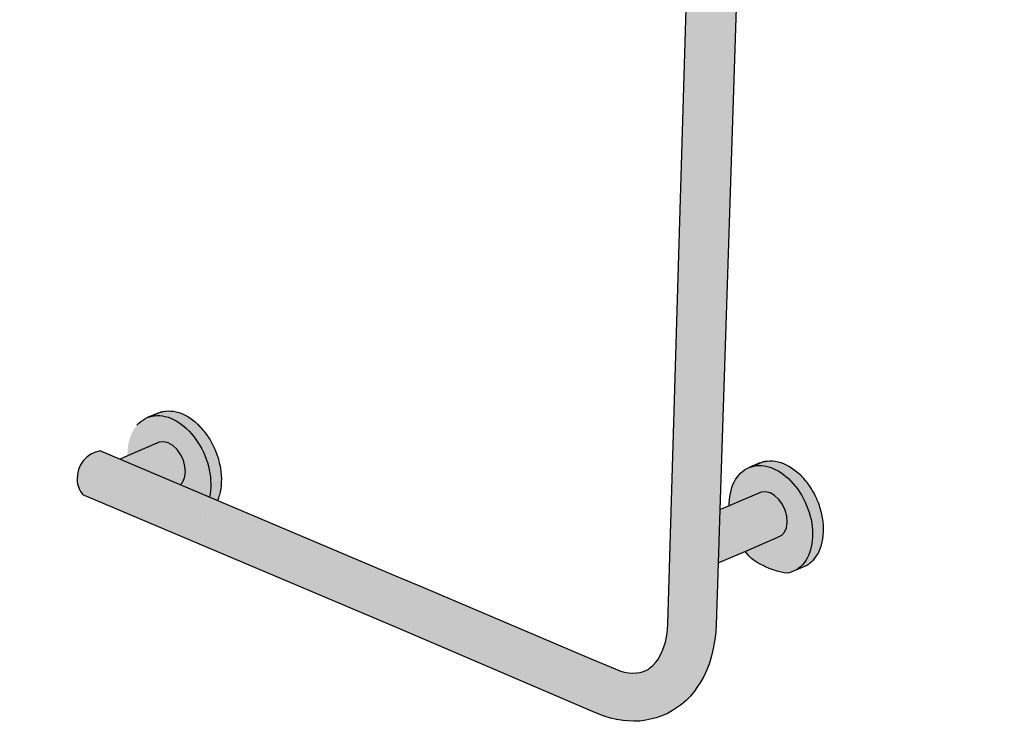
# Model space of a CAD drawing. Units: millimetres. Extents: x 0.2 to 11.8, y -0.8 to 10.7.
# Drawn here: x 4.5 to 5.3, y 6.7 to 7.2 of the extents above; entities that cross this region are included whole.
import ezdxf

# ---------------------------------------------------------------- set-up
doc = ezdxf.new("R2010")
doc.units = ezdxf.units.MM
doc.linetypes.add('LÍNEAS_OCULTAS2', pattern=[0.1875, 0.125, -0.0625])
doc.layers.add('Cotas', color=3, linetype='Continuous')
doc.styles.add('Directriz', font='verdana.ttf', dxfattribs={"height": 0.144})
doc.dimstyles.new('directriz', dxfattribs={"dimscale": 0.075, "dimtxt": 0.144, "dimasz": 2.2, "dimexe": 1.5, "dimexo": 3, "dimgap": 0.75, "dimtad": 0, "dimtih": 1, "dimtoh": 1, "dimzin": 0, "dimdsep": 46, "dimtxsty": 'Directriz', "dimblk": 'ARCHTICK', "dimcen": 2.5, "dimdle": 1.5, "dimclrd": 256, "dimclre": 256, "dimclrt": 4, "dimadec": 0, "dimazin": 0, "dimtfac": 1, "dimtmove": 0, "dimatfit": 3, "dimfxl": 0.44, "dimtolj": 1, "dimtzin": 0, "dimarcsym": 0})

# ---------------------------------------------------------------- blocks, each defined once
blk = doc.blocks.new('_ArchTick')
at = {"color": 0, "linetype": 'ByBlock', "const_width": 0.15}
blk.add_lwpolyline([(-0.5, -0.5), (0.5, 0.5)], dxfattribs=at)
blk = doc.blocks.new('Perspectiva inodoro a un lado')
h = blk.add_hatch(color=253)
h.dxf.hatch_style = 1
h.paths.add_polyline_path([(1.36758, 0.45901), (1.36787, 0.46404), (1.36837, 0.46893), (1.3691, 0.47386), (1.37006, 0.47884), (1.37118, 0.48358), (1.37264, 0.48872), (1.37425, 0.49361), (1.37606, 0.49844), (1.37806, 0.50318), (1.38026, 0.50781), (1.38263, 0.51231), (1.38516, 0.51666), (1.38785, 0.52083), (1.39068, 0.52482), (1.39363, 0.52859), (1.39408, 0.52911), (1.39671, 0.53214), (1.39988, 0.53545), (1.40313, 0.5385), (1.40646, 0.54128), (1.41061, 0.54434), (1.41387, 0.54613), (1.4169, 0.54752), (1.4198, 0.54853), (1.42211, 0.55108), (1.42351, 0.55447), (1.42428, 0.55747), (1.42452, 0.56078), (1.424, 0.56543), (1.42254, 0.57022), (1.42023, 0.5747), (1.41725, 0.57856), (1.41379, 0.58154), (1.4101, 0.58343), (1.40642, 0.58412), (1.40301, 0.58355), (1.39855, 0.58152), (1.39372, 0.57889), (1.39102, 0.57721), (1.38636, 0.57423), (1.38176, 0.57085), (1.37868, 0.56829), (1.37724, 0.56709), (1.37281, 0.56296), (1.36849, 0.55847), (1.36432, 0.55366), (1.3603, 0.54854), (1.35645, 0.54313), (1.3528, 0.53746), (1.34935, 0.53156), (1.34614, 0.52545), (1.34316, 0.51917), (1.34043, 0.51273), (1.33798, 0.50617), (1.3358, 0.49952), (1.33396, 0.49302), (1.33369, 0.49196), (1.3323, 0.48606), (1.33102, 0.47935), (1.33003, 0.47265), (1.32936, 0.46602), (1.32902, 0.45969), (1.31219, -0.10024), (1.31193, -0.10476), (1.31145, -0.10898), (1.31097, -0.11175), (1.31038, -0.11425), (1.30927, -0.11786), (1.30796, -0.12128), (1.30644, -0.12451), (1.30447, -0.12799), (1.30278, -0.13009), (1.3006, -0.13235), (1.29826, -0.13437), (1.29702, -0.13526), (1.29346, -0.13686), (1.29102, -0.13769), (1.28815, -0.13807), (1.28504, -0.1382), (1.28187, -0.13805), (1.27859, -0.13731), (1.27524, -0.1363), (1.27169, -0.13494), (1.25188, -0.12655), (1.12208, -0.07154), (1.10415, -0.06394), (0.88995, 0.02683), (0.87477, 0.03322, 0.37582), (0.85684, 0.01091, 0.171999), (0.86132, -0.00075), (0.87771, -0.00771), (1.10306, -0.10307), (1.12097, -0.11073), (1.25412, -0.16767), (1.25858, -0.16957), (1.26327, -0.17139), (1.26815, -0.17287), (1.273, -0.17395), (1.27781, -0.17461), (1.28118, -0.17503), (1.286, -0.17528), (1.29074, -0.17511), (1.29536, -0.17451), (1.29986, -0.17348), (1.30336, -0.17263), (1.30774, -0.17117), (1.31195, -0.16929), (1.31597, -0.16701), (1.31897, -0.165), (1.32276, -0.16233), (1.32634, -0.15927), (1.32968, -0.15584), (1.33277, -0.15204), (1.33473, -0.14928), (1.3375, -0.14521), (1.34001, -0.14082), (1.34223, -0.13613), (1.34416, -0.13115), (1.34579, -0.12591), (1.34711, -0.12042), (1.34762, -0.11785), (1.34859, -0.11232), (1.34926, -0.1066), (1.34959, -0.10091), (1.35112, -0.05338), (1.35191, -0.02869), (1.35244, -0.01244)])
h = blk.add_hatch(color=253)
h.dxf.hatch_style = 1
h.paths.add_polyline_path([(0.95803, 0.02133), (0.95725, 0.02407), (0.95634, 0.02678), (0.95531, 0.02947), (0.95415, 0.0321), (0.95289, 0.03467), (0.95151, 0.03718), (0.95003, 0.0396), (0.94845, 0.04193), (0.94678, 0.04416), (0.94503, 0.04628), (0.94321, 0.04827), (0.94131, 0.05014), (0.93936, 0.05187), (0.93736, 0.05346), (0.93532, 0.05489), (0.93324, 0.05616), (0.93114, 0.05727), (0.92903, 0.05821), (0.92691, 0.05898), (0.92479, 0.05958), (0.92269, 0.05999), (0.92061, 0.06023), (0.91856, 0.06028), (0.91656, 0.06016), (0.9146, 0.05985), (0.9127, 0.05937), (0.91087, 0.0587), (0.9193, 0.06228), (0.91862, 0.06196), (0.91775, 0.06157), (0.91689, 0.06106), (0.91605, 0.06058), (0.91586, 0.06044), (0.91606, 0.06056), (0.91625, 0.0607), (0.91689, 0.06106), (0.91754, 0.06144), (0.91776, 0.06155), (0.91796, 0.06167), (0.91862, 0.06196), (0.9193, 0.06228), (0.91953, 0.06237), (0.91976, 0.06247), (0.92044, 0.06269), (0.92113, 0.06294), (0.92138, 0.06301), (0.92163, 0.06309), (0.92232, 0.06325), (0.92303, 0.06343), (0.9233, 0.06347), (0.92337, 0.06348), (0.92356, 0.06351), (0.92499, 0.06373), (0.927, 0.06386), (0.92905, 0.06381), (0.93113, 0.06357), (0.93323, 0.06316), (0.93534, 0.06257), (0.93746, 0.0618), (0.93957, 0.06086), (0.94167, 0.05975), (0.94375, 0.05848), (0.94579, 0.05705), (0.94779, 0.05546), (0.94975, 0.05374), (0.95004, 0.05345), (0.95132, 0.05219), (0.95232, 0.05112), (0.95299, 0.05041), (0.95413, 0.04908), (0.95478, 0.04831), (0.95499, 0.04803), (0.95585, 0.04691), (0.95648, 0.04609), (0.95749, 0.04463), (0.95809, 0.04377), (0.95904, 0.04226), (0.95961, 0.04135), (0.96048, 0.03979), (0.96102, 0.03885), (0.96182, 0.03725), (0.96232, 0.03627), (0.96305, 0.03465), (0.9635, 0.03363), (0.96415, 0.03198), (0.96457, 0.03094), (0.96514, 0.02928), (0.96551, 0.02821), (0.966, 0.02654), (0.96632, 0.02545), (0.96672, 0.02379), (0.96699, 0.02268), (0.96731, 0.02103), (0.96753, 0.01991), (0.96756, 0.01968), (0.96793, 0.01715), (0.96795, 0.01693), (0.96819, 0.01441), (0.9682, 0.01421), (0.96831, 0.0117), (0.9683, 0.01152), (0.96828, 0.00905), (0.96811, 0.00645), (0.96781, 0.00392), (0.96736, 0.00147), (0.96677, -0.00088), (0.96605, -0.00313), (0.96557, -0.00435), (0.96464, -0.00641), (0.96359, -0.00835), (0.96242, -0.01016), (0.96114, -0.01183), (0.96052, -0.01256), (0.96048, -0.01261), (0.95974, -0.01334), (0.95911, -0.01398), (0.95907, -0.01401), (0.95904, -0.01404), (0.95823, -0.01471), (0.95753, -0.01529), (0.95663, -0.01591), (0.95593, -0.01639), (0.9559, -0.0164), (0.95587, -0.01642), (0.95492, -0.01694), (0.9542, -0.01734), (0.9531, -0.01781), (0.9524, -0.01812), (0.95237, -0.01813), (0.94576, -0.021), (0.94747, -0.02006), (0.94893, -0.01907), (0.9491, -0.01895), (0.95063, -0.01768), (0.95207, -0.01625), (0.9534, -0.01467), (0.95462, -0.01295), (0.95572, -0.01108), (0.95671, -0.00909), (0.95756, -0.00698), (0.95829, -0.00475), (0.95889, -0.00243), (0.95935, -0.00001), (0.95967, 0.00249), (0.95985, 0.00506), (0.95989, 0.00769), (0.9598, 0.01037), (0.95956, 0.01309), (0.95919, 0.01583), (0.95867, 0.01858)])
at = {"true_color": 0xe9e9e9}
h = blk.add_hatch(color=254, dxfattribs=at)
h.dxf.hatch_style = 1
h.paths.add_polyline_path([(0.95207, -0.01625), (0.95063, -0.01768), (0.9491, -0.01895), (0.94893, -0.01907), (0.94747, -0.02006), (0.94576, -0.021), (0.94397, -0.02177), (0.94211, -0.02236), (0.94019, -0.02278), (0.9379, -0.02242), (0.93561, -0.02195), (0.9333, -0.02138), (0.93099, -0.02069), (0.92868, -0.0199), (0.92638, -0.019), (0.92407, -0.018), (0.92178, -0.0169), (0.91949, -0.01569), (0.91722, -0.01438), (0.91496, -0.01298), (0.91273, -0.01148), (0.9109, -0.00953), (0.90914, -0.00745), (0.90803, -0.00599), (0.93288, 0.0047), (0.93582, 0.00623), (0.93813, 0.00884), (0.93965, 0.01237), (0.94028, 0.01658), (0.93996, 0.02116), (0.93873, 0.02582), (0.93666, 0.03023), (0.9339, 0.0341), (0.93063, 0.03714), (0.92708, 0.03917), (0.9235, 0.04004), (0.92013, 0.03969), (0.89565, 0.02926), (0.89565, 0.03127), (0.89578, 0.03384), (0.89606, 0.03636), (0.89647, 0.03879), (0.89701, 0.04114), (0.89769, 0.04339), (0.89849, 0.04554), (0.89943, 0.04757), (0.90048, 0.04947), (0.90166, 0.05125), (0.90294, 0.05288), (0.90434, 0.05436), (0.90583, 0.05569), (0.90742, 0.05686), (0.9091, 0.05787), (0.91087, 0.0587), (0.9127, 0.05937), (0.9146, 0.05985), (0.91656, 0.06016), (0.91856, 0.06028), (0.92061, 0.06023), (0.92269, 0.05999), (0.92479, 0.05958), (0.92691, 0.05898), (0.92903, 0.05821), (0.93114, 0.05727), (0.93324, 0.05616), (0.93532, 0.05489), (0.93736, 0.05346), (0.93936, 0.05187), (0.94131, 0.05014), (0.94321, 0.04827), (0.94503, 0.04628), (0.94678, 0.04416), (0.94845, 0.04193), (0.95003, 0.0396), (0.95151, 0.03718), (0.95289, 0.03467), (0.95415, 0.0321), (0.95531, 0.02947), (0.95634, 0.02678), (0.95725, 0.02407), (0.95803, 0.02133), (0.95867, 0.01858), (0.95919, 0.01583), (0.95956, 0.01309), (0.9598, 0.01037), (0.95989, 0.00769), (0.95985, 0.00506), (0.95967, 0.00249), (0.95935, -0.00001), (0.95889, -0.00243), (0.95829, -0.00475), (0.95756, -0.00698), (0.95671, -0.00909), (0.95572, -0.01108), (0.95462, -0.01295), (0.9534, -0.01467)])
h = blk.add_hatch(color=253)
h.dxf.hatch_style = 1
h.paths.add_polyline_path([(0.93873, 0.02582), (0.93666, 0.03023), (0.9339, 0.0341), (0.93063, 0.03714), (0.92708, 0.03917), (0.9235, 0.04004), (0.92013, 0.03969), (0.89565, 0.02926), (0.88995, 0.02683), (0.93657, 0.00707), (0.93813, 0.00884), (0.93965, 0.01237), (0.94028, 0.01658), (0.93996, 0.02116)])
h = blk.add_hatch(color=253)
h.dxf.hatch_style = 1
h.paths.add_polyline_path([(1.42205, -0.01713), (1.42127, -0.01439), (1.42036, -0.01167), (1.41933, -0.00899), (1.41818, -0.00636), (1.41691, -0.00378), (1.41553, -0.00128), (1.41405, 0.00114), (1.41247, 0.00348), (1.4108, 0.0057), (1.40905, 0.00782), (1.40723, 0.00982), (1.40533, 0.01169), (1.40338, 0.01342), (1.40138, 0.015), (1.39934, 0.01643), (1.39726, 0.01771), (1.39516, 0.01882), (1.39305, 0.01976), (1.39093, 0.02053), (1.38881, 0.02112), (1.38671, 0.02154), (1.38463, 0.02177), (1.38259, 0.02183), (1.38058, 0.0217), (1.37862, 0.0214), (1.37672, 0.02091), (1.37489, 0.02025), (1.38332, 0.02382), (1.38265, 0.02351), (1.38177, 0.02311), (1.38091, 0.0226), (1.38007, 0.02213), (1.37988, 0.02198), (1.38008, 0.02211), (1.38027, 0.02224), (1.38091, 0.0226), (1.38156, 0.02299), (1.38178, 0.02309), (1.38199, 0.02321), (1.38265, 0.02351), (1.38332, 0.02382), (1.38355, 0.02391), (1.38378, 0.02401), (1.38446, 0.02424), (1.38515, 0.02449), (1.38541, 0.02455), (1.38565, 0.02463), (1.38634, 0.02479), (1.38705, 0.02497), (1.38732, 0.02501), (1.38739, 0.02503), (1.38758, 0.02506), (1.38901, 0.02528), (1.39102, 0.02541), (1.39307, 0.02535), (1.39515, 0.02512), (1.39725, 0.0247), (1.39936, 0.02411), (1.40148, 0.02334), (1.4036, 0.0224), (1.40569, 0.02129), (1.40777, 0.02002), (1.40981, 0.01859), (1.41182, 0.01701), (1.41377, 0.01528), (1.41406, 0.015), (1.41534, 0.01374), (1.41634, 0.01267), (1.41701, 0.01196), (1.41815, 0.01062), (1.4188, 0.00986), (1.41901, 0.00958), (1.41987, 0.00845), (1.4205, 0.00764), (1.42151, 0.00618), (1.42211, 0.00531), (1.42306, 0.0038), (1.42363, 0.00289), (1.4245, 0.00134), (1.42504, 0.00039), (1.42584, -0.0012), (1.42634, -0.00219), (1.42707, -0.00381), (1.42753, -0.00483), (1.42818, -0.00647), (1.42859, -0.00752), (1.42916, -0.00918), (1.42953, -0.01025), (1.43002, -0.01191), (1.43034, -0.013), (1.43074, -0.01467), (1.43101, -0.01577), (1.43133, -0.01743), (1.43155, -0.01855), (1.43158, -0.01877), (1.43195, -0.02131), (1.43197, -0.02152), (1.43221, -0.02405), (1.43222, -0.02425), (1.43233, -0.02675), (1.43233, -0.02694), (1.4323, -0.02941), (1.43214, -0.03201), (1.43183, -0.03453), (1.43138, -0.03698), (1.43079, -0.03934), (1.43007, -0.04159), (1.42959, -0.0428), (1.42866, -0.04487), (1.42761, -0.04681), (1.42644, -0.04862), (1.42516, -0.05028), (1.42454, -0.05101), (1.4245, -0.05107), (1.42376, -0.0518), (1.42313, -0.05243), (1.42309, -0.05246), (1.42306, -0.0525), (1.42225, -0.05316), (1.42155, -0.05375), (1.42065, -0.05436), (1.41995, -0.05484), (1.41992, -0.05486), (1.4199, -0.05488), (1.41894, -0.0554), (1.41822, -0.0558), (1.41713, -0.05627), (1.41642, -0.05657), (1.41639, -0.05658), (1.40978, -0.05946), (1.41149, -0.05852), (1.41296, -0.05752), (1.41312, -0.05741), (1.41465, -0.05614), (1.41609, -0.05471), (1.41742, -0.05313), (1.41864, -0.0514), (1.41975, -0.04954), (1.42073, -0.04755), (1.42158, -0.04543), (1.42231, -0.04321), (1.42291, -0.04088), (1.42337, -0.03846), (1.42369, -0.03596), (1.42387, -0.03339), (1.42391, -0.03076), (1.42382, -0.02808), (1.42358, -0.02537), (1.42321, -0.02263), (1.42269, -0.01988)])
h = blk.add_hatch(color=254, dxfattribs=at)
h.dxf.hatch_style = 1
h.paths.add_polyline_path([(1.41609, -0.05471), (1.41465, -0.05614), (1.41312, -0.05741), (1.41296, -0.05752), (1.41149, -0.05852), (1.40978, -0.05946), (1.40799, -0.06023), (1.40613, -0.06082), (1.40421, -0.06124), (1.40192, -0.06088), (1.39963, -0.06041), (1.39732, -0.05983), (1.39502, -0.05915), (1.39271, -0.05835), (1.3904, -0.05746), (1.38809, -0.05646), (1.3858, -0.05535), (1.38351, -0.05414), (1.38124, -0.05284), (1.37898, -0.05144), (1.37675, -0.04994), (1.37492, -0.04798), (1.37316, -0.0459), (1.37205, -0.04445), (1.3969, -0.03375), (1.39984, -0.03223), (1.40216, -0.02961), (1.40368, -0.02608), (1.4043, -0.02188), (1.40398, -0.01729), (1.40275, -0.01263), (1.40068, -0.00822), (1.39792, -0.00436), (1.39465, -0.00131), (1.39111, 0.00072), (1.38752, 0.00158), (1.38415, 0.00124), (1.35967, -0.0092), (1.35967, -0.00719), (1.3598, -0.00461), (1.36008, -0.0021), (1.36049, 0.00034), (1.36103, 0.00268), (1.36171, 0.00494), (1.36251, 0.00708), (1.36345, 0.00911), (1.3645, 0.01102), (1.36568, 0.01279), (1.36696, 0.01442), (1.36836, 0.01591), (1.36985, 0.01724), (1.37145, 0.01841), (1.37313, 0.01941), (1.37489, 0.02025), (1.37672, 0.02091), (1.37862, 0.0214), (1.38058, 0.0217), (1.38259, 0.02183), (1.38463, 0.02177), (1.38671, 0.02154), (1.38881, 0.02112), (1.39093, 0.02053), (1.39305, 0.01976), (1.39516, 0.01882), (1.39726, 0.01771), (1.39934, 0.01643), (1.40138, 0.015), (1.40338, 0.01342), (1.40533, 0.01169), (1.40723, 0.00982), (1.40905, 0.00782), (1.4108, 0.0057), (1.41247, 0.00348), (1.41405, 0.00114), (1.41553, -0.00128), (1.41691, -0.00378), (1.41818, -0.00636), (1.41933, -0.00899), (1.42036, -0.01167), (1.42127, -0.01439), (1.42205, -0.01713), (1.42269, -0.01988), (1.42321, -0.02263), (1.42358, -0.02537), (1.42382, -0.02808), (1.42391, -0.03076), (1.42387, -0.03339), (1.42369, -0.03596), (1.42337, -0.03846), (1.42291, -0.04088), (1.42231, -0.04321), (1.42158, -0.04543), (1.42073, -0.04755), (1.41975, -0.04954), (1.41864, -0.0514), (1.41742, -0.05313)])
h = blk.add_hatch(color=253)
h.dxf.hatch_style = 1
h.paths.add_polyline_path([(1.35171, -0.02862), (1.35224, -0.01237), (1.35967, -0.0092), (1.38415, 0.00124), (1.38752, 0.00158), (1.39111, 0.00072), (1.39465, -0.00131), (1.39792, -0.00436), (1.40068, -0.00822), (1.40275, -0.01263), (1.40398, -0.01729), (1.4043, -0.02188), (1.40368, -0.02608), (1.40216, -0.02961), (1.39984, -0.03223), (1.3969, -0.03375), (1.37205, -0.04445), (1.35091, -0.05354)])
at = {"color": 4}
for p, q in [((1.31219, -0.10024), (1.32902, 0.45969)), ((1.36758, 0.45901), (1.35244, -0.01244)), ((0.9193, 0.06228), (0.91087, 0.0587)), ((0.91625, 0.0607), (0.91689, 0.06106)), ((0.91689, 0.06106), (0.91754, 0.06144)), ((0.91754, 0.06144), (0.91776, 0.06155)), ((0.91776, 0.06155), (0.91796, 0.06167)), ((0.91796, 0.06167), (0.91862, 0.06196)), ((0.91862, 0.06196), (0.9193, 0.06228)), ((0.9193, 0.06228), (0.91953, 0.06237)), ((0.91953, 0.06237), (0.91976, 0.06247)), ((0.91976, 0.06247), (0.92044, 0.06269)), ((0.92044, 0.06269), (0.92113, 0.06294)), ((0.92113, 0.06294), (0.92138, 0.06301)), ((0.92138, 0.06301), (0.92163, 0.06309)), ((0.92163, 0.06309), (0.92232, 0.06325)), ((0.92232, 0.06325), (0.92303, 0.06343)), ((0.92303, 0.06343), (0.9233, 0.06347)), ((0.9233, 0.06347), (0.92337, 0.06348)), ((0.92356, 0.06351), (0.92337, 0.06348)), ((0.92356, 0.06351), (0.92499, 0.06373)), ((0.92499, 0.06373), (0.927, 0.06386)), ((0.927, 0.06386), (0.92905, 0.06381)), ((0.92905, 0.06381), (0.93113, 0.06357)), ((0.93113, 0.06357), (0.93323, 0.06316)), ((0.93323, 0.06316), (0.93534, 0.06257)), ((0.93534, 0.06257), (0.93746, 0.0618)), ((0.93746, 0.0618), (0.93957, 0.06086)), ((0.93957, 0.06086), (0.94167, 0.05975)), ((0.90294, 0.05288), (0.90434, 0.05436)), ((0.90434, 0.05436), (0.90583, 0.05569)), ((0.90583, 0.05569), (0.90742, 0.05686)), ((0.90742, 0.05686), (0.9091, 0.05787)), ((0.9091, 0.05787), (0.91087, 0.0587)), ((0.91087, 0.0587), (0.9127, 0.05937)), ((0.9127, 0.05937), (0.9146, 0.05985)), ((0.9146, 0.05985), (0.91656, 0.06016)), ((0.91568, 0.06031), (0.91586, 0.06044)), ((0.91586, 0.06044), (0.91606, 0.06056)), ((0.91606, 0.06056), (0.91625, 0.0607)), ((0.91656, 0.06016), (0.91856, 0.06028)), ((0.91856, 0.06028), (0.92061, 0.06023)), ((0.92061, 0.06023), (0.92269, 0.05999)), ((0.92269, 0.05999), (0.92479, 0.05958)), ((0.92479, 0.05958), (0.92691, 0.05898)), ((0.92691, 0.05898), (0.92903, 0.05821)), ((0.92903, 0.05821), (0.93114, 0.05727)), ((0.93114, 0.05727), (0.93324, 0.05616)), ((0.93324, 0.05616), (0.93532, 0.05489)), ((0.93532, 0.05489), (0.93736, 0.05346)), ((0.93736, 0.05346), (0.93936, 0.05187)), ((0.94167, 0.05975), (0.94375, 0.05848)), ((0.94375, 0.05848), (0.94579, 0.05705)), ((0.94579, 0.05705), (0.94779, 0.05546)), ((0.94779, 0.05546), (0.94975, 0.05374)), ((0.95004, 0.05345), (0.94975, 0.05374)), ((0.95132, 0.05219), (0.95004, 0.05345)), ((0.93936, 0.05187), (0.94131, 0.05014)), ((0.94131, 0.05014), (0.94321, 0.04827)), ((0.94321, 0.04827), (0.94503, 0.04628)), ((0.94503, 0.04628), (0.94678, 0.04416)), ((0.95138, 0.05212), (0.95132, 0.05219)), ((0.95299, 0.05041), (0.95232, 0.05112)), ((0.95322, 0.05014), (0.95299, 0.05041)), ((0.95478, 0.04831), (0.95413, 0.04908)), ((0.95499, 0.04803), (0.95478, 0.04831)), ((0.92013, 0.03969), (0.89565, 0.02926)), ((0.9235, 0.04004), (0.92013, 0.03969)), ((0.92708, 0.03917), (0.9235, 0.04004)), ((0.93063, 0.03714), (0.92708, 0.03917)), ((0.94678, 0.04416), (0.94845, 0.04193)), ((0.94845, 0.04193), (0.95003, 0.0396)), ((0.95003, 0.0396), (0.95151, 0.03718)), ((0.87477, 0.03322), (0.88995, 0.02683)), ((0.9339, 0.0341), (0.93063, 0.03714)), ((0.93666, 0.03023), (0.9339, 0.0341)), ((0.95151, 0.03718), (0.95289, 0.03467)), ((0.95289, 0.03467), (0.95415, 0.0321)), ((0.95415, 0.0321), (0.95531, 0.02947)), ((0.89565, 0.02926), (0.88995, 0.02683)), ((0.88995, 0.02683), (1.10415, -0.06394)), ((0.93873, 0.02582), (0.93666, 0.03023)), ((0.93996, 0.02116), (0.93873, 0.02582)), ((0.95531, 0.02947), (0.95634, 0.02678)), ((0.95634, 0.02678), (0.95725, 0.02407)), ((0.95725, 0.02407), (0.95803, 0.02133)), ((1.38332, 0.02382), (1.37489, 0.02025)), ((1.38091, 0.0226), (1.38156, 0.02299)), ((1.38156, 0.02299), (1.38178, 0.02309)), ((1.38178, 0.02309), (1.38199, 0.02321)), ((1.38199, 0.02321), (1.38265, 0.02351)), ((1.38265, 0.02351), (1.38332, 0.02382)), ((1.38332, 0.02382), (1.38355, 0.02391)), ((1.38355, 0.02391), (1.38378, 0.02401)), ((1.38378, 0.02401), (1.38446, 0.02424)), ((1.38446, 0.02424), (1.38515, 0.02449)), ((1.38515, 0.02449), (1.38541, 0.02455)), ((1.38541, 0.02455), (1.38565, 0.02463)), ((1.38565, 0.02463), (1.38634, 0.02479)), ((1.38634, 0.02479), (1.38705, 0.02497)), ((1.38705, 0.02497), (1.38732, 0.02501)), ((1.38732, 0.02501), (1.38739, 0.02503)), ((1.38758, 0.02506), (1.38739, 0.02503)), ((1.38758, 0.02506), (1.38901, 0.02528)), ((1.38901, 0.02528), (1.39102, 0.02541)), ((1.39102, 0.02541), (1.39307, 0.02535)), ((1.39307, 0.02535), (1.39515, 0.02512)), ((1.39515, 0.02512), (1.39725, 0.0247)), ((1.39725, 0.0247), (1.39936, 0.02411)), ((1.39936, 0.02411), (1.40148, 0.02334)), ((1.40148, 0.02334), (1.4036, 0.0224)), ((0.93965, 0.01237), (0.94028, 0.01658)), ((0.94028, 0.01658), (0.93996, 0.02116)), ((0.95803, 0.02133), (0.95867, 0.01858)), ((0.95867, 0.01858), (0.95919, 0.01583)), ((0.95919, 0.01583), (0.95956, 0.01309)), ((1.36696, 0.01442), (1.36836, 0.01591)), ((1.36836, 0.01591), (1.36985, 0.01724)), ((1.36985, 0.01724), (1.37145, 0.01841)), ((1.37145, 0.01841), (1.37313, 0.01941)), ((1.37313, 0.01941), (1.37489, 0.02025)), ((1.37489, 0.02025), (1.37672, 0.02091)), ((1.37672, 0.02091), (1.37862, 0.0214)), ((1.37862, 0.0214), (1.38058, 0.0217)), ((1.3797, 0.02185), (1.37988, 0.02198)), ((1.37988, 0.02198), (1.38008, 0.02211)), ((1.38008, 0.02211), (1.38027, 0.02224)), ((1.38027, 0.02224), (1.38091, 0.0226)), ((1.38058, 0.0217), (1.38259, 0.02183)), ((1.38259, 0.02183), (1.38463, 0.02177)), ((1.38463, 0.02177), (1.38671, 0.02154)), ((1.38671, 0.02154), (1.38881, 0.02112)), ((1.38881, 0.02112), (1.39093, 0.02053)), ((1.39093, 0.02053), (1.39305, 0.01976)), ((1.39305, 0.01976), (1.39516, 0.01882)), ((1.39516, 0.01882), (1.39726, 0.01771)), ((1.39726, 0.01771), (1.39934, 0.01643)), ((1.39934, 0.01643), (1.40138, 0.015)), ((1.4036, 0.0224), (1.40569, 0.02129)), ((1.40569, 0.02129), (1.40777, 0.02002)), ((1.40777, 0.02002), (1.40981, 0.01859)), ((1.40981, 0.01859), (1.41182, 0.01701)), ((1.41182, 0.01701), (1.41377, 0.01528)), ((1.41406, 0.015), (1.41377, 0.01528)), ((0.93657, 0.00707), (0.93813, 0.00884)), ((0.93813, 0.00884), (0.93965, 0.01237)), ((0.95956, 0.01309), (0.9598, 0.01037)), ((0.9598, 0.01037), (0.95989, 0.00769)), ((0.95989, 0.00769), (0.95985, 0.00506)), ((1.36251, 0.00708), (1.36345, 0.00911)), ((1.36345, 0.00911), (1.3645, 0.01102)), ((1.3645, 0.01102), (1.36568, 0.01279)), ((1.36568, 0.01279), (1.36696, 0.01442)), ((1.40138, 0.015), (1.40338, 0.01342)), ((1.40338, 0.01342), (1.40533, 0.01169)), ((1.40533, 0.01169), (1.40723, 0.00982)), ((1.40723, 0.00982), (1.40905, 0.00782)), ((1.40905, 0.00782), (1.4108, 0.0057)), ((1.41534, 0.01374), (1.41406, 0.015)), ((1.4154, 0.01367), (1.41534, 0.01374)), ((1.41701, 0.01196), (1.41634, 0.01267)), ((1.41724, 0.01168), (1.41701, 0.01196)), ((1.4188, 0.00986), (1.41815, 0.01062)), ((1.41901, 0.00958), (1.4188, 0.00986)), ((0.95967, 0.00249), (0.95935, -0.00001)), ((0.95985, 0.00506), (0.95967, 0.00249)), ((1.38415, 0.00124), (1.35967, -0.0092)), ((1.36008, -0.0021), (1.36049, 0.00034)), ((1.36049, 0.00034), (1.36103, 0.00268)), ((1.36103, 0.00268), (1.36171, 0.00494)), ((1.36171, 0.00494), (1.36251, 0.00708)), ((1.38752, 0.00158), (1.38415, 0.00124)), ((1.39111, 0.00072), (1.38752, 0.00158)), ((1.39465, -0.00131), (1.39111, 0.00072)), ((1.4108, 0.0057), (1.41247, 0.00348)), ((1.41247, 0.00348), (1.41405, 0.00114)), ((1.41405, 0.00114), (1.41553, -0.00128)), ((0.87771, -0.00771), (0.86132, -0.00075)), ((0.95935, -0.00001), (0.95889, -0.00243)), ((1.35967, -0.00719), (1.3598, -0.00461)), ((1.35967, -0.0092), (1.35967, -0.00719)), ((1.3598, -0.00461), (1.36008, -0.0021)), ((1.39792, -0.00436), (1.39465, -0.00131)), ((1.40068, -0.00822), (1.39792, -0.00436)), ((1.41553, -0.00128), (1.41691, -0.00378)), ((1.41691, -0.00378), (1.41818, -0.00636)), ((1.41818, -0.00636), (1.41933, -0.00899)), ((1.10306, -0.10307), (0.87771, -0.00771)), ((1.35244, -0.01244), (1.35191, -0.02869)), ((1.35967, -0.0092), (1.35224, -0.01237)), ((1.40275, -0.01263), (1.40068, -0.00822)), ((1.40398, -0.01729), (1.40275, -0.01263)), ((1.41933, -0.00899), (1.42036, -0.01167)), ((1.42036, -0.01167), (1.42127, -0.01439)), ((1.42127, -0.01439), (1.42205, -0.01713)), ((0.95593, -0.01639), (0.9559, -0.0164)), ((1.40368, -0.02608), (1.4043, -0.02188)), ((1.4043, -0.02188), (1.40398, -0.01729)), ((1.42205, -0.01713), (1.42269, -0.01988)), ((1.42269, -0.01988), (1.42321, -0.02263)), ((1.42321, -0.02263), (1.42358, -0.02537)), ((1.35191, -0.02869), (1.35112, -0.05338)), ((1.39984, -0.03223), (1.40216, -0.02961)), ((1.40216, -0.02961), (1.40368, -0.02608)), ((1.42358, -0.02537), (1.42382, -0.02808)), ((1.42382, -0.02808), (1.42391, -0.03076)), ((1.3969, -0.03375), (1.37205, -0.04445)), ((1.39984, -0.03223), (1.3969, -0.03375)), ((1.42369, -0.03596), (1.42337, -0.03846)), ((1.42387, -0.03339), (1.42369, -0.03596)), ((1.42391, -0.03076), (1.42387, -0.03339)), ((1.37205, -0.04445), (1.35091, -0.05354)), ((1.37316, -0.0459), (1.37205, -0.04445)), ((1.42158, -0.04543), (1.42073, -0.04755)), ((1.42231, -0.04321), (1.42158, -0.04543)), ((1.42291, -0.04088), (1.42231, -0.04321)), ((1.42337, -0.03846), (1.42291, -0.04088)), ((1.37492, -0.04798), (1.37316, -0.0459)), ((1.37675, -0.04994), (1.37492, -0.04798)), ((1.37898, -0.05144), (1.37675, -0.04994)), ((1.38124, -0.05284), (1.37898, -0.05144)), ((1.38351, -0.05414), (1.38124, -0.05284)), ((1.41742, -0.05313), (1.41609, -0.05471)), ((1.41864, -0.0514), (1.41742, -0.05313)), ((1.41975, -0.04954), (1.41864, -0.0514)), ((1.42073, -0.04755), (1.41975, -0.04954)), ((1.35112, -0.05338), (1.34959, -0.10091)), ((1.35092, -0.05331), (1.35091, -0.05354)), ((1.3858, -0.05535), (1.38351, -0.05414)), ((1.38809, -0.05646), (1.3858, -0.05535)), ((1.3904, -0.05746), (1.38809, -0.05646)), ((1.39271, -0.05835), (1.3904, -0.05746)), ((1.39502, -0.05915), (1.39271, -0.05835)), ((1.39732, -0.05983), (1.39502, -0.05915)), ((1.39963, -0.06041), (1.39732, -0.05983)), ((1.40192, -0.06088), (1.39963, -0.06041)), ((1.40799, -0.06023), (1.40613, -0.06082)), ((1.40978, -0.05946), (1.40799, -0.06023)), ((1.41639, -0.05658), (1.40978, -0.05946)), ((1.41149, -0.05852), (1.40978, -0.05946)), ((1.41296, -0.05752), (1.41149, -0.05852)), ((1.41312, -0.05741), (1.41296, -0.05752)), ((1.41465, -0.05614), (1.41312, -0.05741)), ((1.41609, -0.05471), (1.41465, -0.05614)), ((1.41642, -0.05657), (1.41639, -0.05658)), ((1.41713, -0.05627), (1.41642, -0.05657)), ((1.41822, -0.0558), (1.41713, -0.05627)), ((1.41894, -0.0554), (1.41822, -0.0558)), ((1.4199, -0.05488), (1.41894, -0.0554)), ((1.41992, -0.05486), (1.4199, -0.05488)), ((1.41995, -0.05484), (1.41992, -0.05486)), ((1.42065, -0.05436), (1.41995, -0.05484)), ((1.42153, -0.05377), (1.42065, -0.05436)), ((1.42156, -0.05374), (1.42153, -0.05377)), ((1.10415, -0.06394), (1.12208, -0.07154)), ((1.40421, -0.06124), (1.40192, -0.06088)), ((1.40613, -0.06082), (1.40421, -0.06124)), ((1.12208, -0.07154), (1.25188, -0.12655)), ((1.12097, -0.11073), (1.10306, -0.10307)), ((1.31145, -0.10898), (1.31193, -0.10476)), ((1.31193, -0.10476), (1.31219, -0.10024)), ((1.34959, -0.10091), (1.34926, -0.1066)), ((1.25412, -0.16767), (1.12097, -0.11073)), ((1.31038, -0.11425), (1.31097, -0.11175)), ((1.31097, -0.11175), (1.31145, -0.10898)), ((1.34859, -0.11232), (1.34762, -0.11785)), ((1.34926, -0.1066), (1.34859, -0.11232)), ((1.30644, -0.12451), (1.30796, -0.12128)), ((1.30796, -0.12128), (1.30927, -0.11786)), ((1.30927, -0.11786), (1.31038, -0.11425)), ((1.34711, -0.12042), (1.34579, -0.12591)), ((1.34762, -0.11785), (1.34711, -0.12042)), ((1.25188, -0.12655), (1.27169, -0.13494)), ((1.30278, -0.13009), (1.30447, -0.12799)), ((1.30447, -0.12799), (1.30644, -0.12451)), ((1.34579, -0.12591), (1.34416, -0.13115)), ((1.27153, -0.13489), (1.27149, -0.13487)), ((1.27169, -0.13494), (1.27524, -0.1363)), ((1.27524, -0.1363), (1.27859, -0.13731)), ((1.29346, -0.13686), (1.29702, -0.13526)), ((1.29702, -0.13526), (1.29826, -0.13437)), ((1.29826, -0.13437), (1.3006, -0.13235)), ((1.3006, -0.13235), (1.30278, -0.13009)), ((1.34223, -0.13613), (1.34001, -0.14082)), ((1.34416, -0.13115), (1.34223, -0.13613)), ((1.27859, -0.13731), (1.28187, -0.13805)), ((1.28187, -0.13805), (1.28504, -0.1382)), ((1.28504, -0.1382), (1.28815, -0.13807)), ((1.28815, -0.13807), (1.29102, -0.13769)), ((1.29102, -0.13769), (1.29346, -0.13686)), ((1.34001, -0.14082), (1.3375, -0.14521)), ((1.33473, -0.14928), (1.33277, -0.15204)), ((1.3375, -0.14521), (1.33473, -0.14928)), ((1.32634, -0.15927), (1.32276, -0.16233)), ((1.32968, -0.15584), (1.32634, -0.15927)), ((1.33277, -0.15204), (1.32968, -0.15584)), ((1.31597, -0.16701), (1.31195, -0.16929)), ((1.31897, -0.165), (1.31597, -0.16701)), ((1.32276, -0.16233), (1.31897, -0.165)), ((1.25858, -0.16957), (1.25412, -0.16767)), ((1.26327, -0.17139), (1.25858, -0.16957)), ((1.26815, -0.17287), (1.26327, -0.17139)), ((1.273, -0.17395), (1.26815, -0.17287)), ((1.2728, -0.17388), (1.27236, -0.17378)), ((1.27781, -0.17461), (1.273, -0.17395)), ((1.29536, -0.17451), (1.29074, -0.17511)), ((1.29986, -0.17348), (1.29536, -0.17451)), ((1.30336, -0.17263), (1.29986, -0.17348)), ((1.30774, -0.17117), (1.30336, -0.17263)), ((1.31195, -0.16929), (1.30774, -0.17117)), ((1.28118, -0.17503), (1.27781, -0.17461)), ((1.286, -0.17528), (1.28118, -0.17503)), ((1.29074, -0.17511), (1.286, -0.17528))]:
    blk.add_line(p, q, dxfattribs=at)
for points in [[(0.95232, 0.05112), (0.95138, 0.05212)], [(0.95413, 0.04908), (0.95311, 0.05028)], [(0.95585, 0.04691), (0.95499, 0.04803)], [(0.95749, 0.04463), (0.95648, 0.04609), (0.95585, 0.04691)], [(0.95904, 0.04226), (0.95809, 0.04377), (0.95749, 0.04463)], [(0.96048, 0.03979), (0.95961, 0.04135), (0.95904, 0.04226)], [(0.96182, 0.03725), (0.96102, 0.03885), (0.96048, 0.03979)], [(0.96305, 0.03465), (0.96232, 0.03627), (0.96182, 0.03725)], [(0.96415, 0.03198), (0.9635, 0.03363), (0.96305, 0.03465)], [(0.96514, 0.02928), (0.96457, 0.03094), (0.96415, 0.03198)], [(0.966, 0.02654), (0.96551, 0.02821), (0.96514, 0.02928)], [(0.96672, 0.02379), (0.96632, 0.02545), (0.966, 0.02654)], [(0.96731, 0.02103), (0.96699, 0.02268), (0.96672, 0.02379)], [(0.96756, 0.01968), (0.96753, 0.01991), (0.96731, 0.02103)], [(0.96795, 0.01693), (0.96793, 0.01715), (0.96756, 0.01968)], [(0.9682, 0.01421), (0.96819, 0.01441), (0.96795, 0.01693)], [(0.96809, 0.00629), (0.96811, 0.00645), (0.96827, 0.00887)], [(0.9683, 0.01152), (0.96831, 0.0117), (0.9682, 0.01421)], [(0.96827, 0.00887), (0.96828, 0.00905), (0.9683, 0.01152)], [(1.41634, 0.01267), (1.4154, 0.01367)], [(1.41815, 0.01062), (1.41713, 0.01182)], [(1.41987, 0.00845), (1.41901, 0.00958)], [(1.42151, 0.00618), (1.4205, 0.00764), (1.41987, 0.00845)], [(0.96673, -0.001), (0.96677, -0.00088), (0.96733, 0.00134)], [(0.96733, 0.00134), (0.96736, 0.00147), (0.96778, 0.00378)], [(0.96778, 0.00378), (0.96781, 0.00392), (0.96809, 0.00629)], [(1.42306, 0.0038), (1.42211, 0.00531), (1.42151, 0.00618)], [(1.4245, 0.00134), (1.42363, 0.00289), (1.42306, 0.0038)], [(1.42584, -0.0012), (1.42504, 0.00039), (1.4245, 0.00134)], [(0.96524, -0.00508), (0.96557, -0.00435)], [(0.96557, -0.00435), (0.96605, -0.00313), (0.96673, -0.001)], [(1.42707, -0.00381), (1.42634, -0.00219), (1.42584, -0.0012)], [(1.42818, -0.00647), (1.42753, -0.00483), (1.42707, -0.00381)], [(1.42916, -0.00918), (1.42859, -0.00752), (1.42818, -0.00647)], [(1.43002, -0.01191), (1.42953, -0.01025), (1.42916, -0.00918)], [(1.43074, -0.01467), (1.43034, -0.013), (1.43002, -0.01191)], [(1.43133, -0.01743), (1.43101, -0.01577), (1.43074, -0.01467)], [(1.43158, -0.01877), (1.43155, -0.01855), (1.43133, -0.01743)], [(1.43197, -0.02152), (1.43195, -0.02131), (1.43158, -0.01877)], [(1.43222, -0.02425), (1.43221, -0.02405), (1.43197, -0.02152)], [(1.43212, -0.03217), (1.43214, -0.03201), (1.43229, -0.02958)], [(1.43233, -0.02694), (1.43233, -0.02675), (1.43222, -0.02425)], [(1.43229, -0.02958), (1.4323, -0.02941), (1.43233, -0.02694)], [(1.43076, -0.03945), (1.43079, -0.03934), (1.43135, -0.03711)], [(1.43135, -0.03711), (1.43138, -0.03698), (1.4318, -0.03468)], [(1.4318, -0.03468), (1.43183, -0.03453), (1.43212, -0.03217)], [(1.42761, -0.04681), (1.42866, -0.04487)], [(1.42866, -0.04487), (1.42959, -0.0428)], [(1.42959, -0.0428), (1.43007, -0.04159), (1.43076, -0.03945)], [(1.42306, -0.0525), (1.42225, -0.05316)], [(1.42454, -0.05101), (1.4245, -0.05107), (1.42376, -0.0518), (1.42313, -0.05243), (1.42309, -0.05246), (1.42306, -0.0525)], [(1.42454, -0.05101), (1.42516, -0.05028)], [(1.42516, -0.05028), (1.42644, -0.04862)], [(1.42644, -0.04862), (1.42761, -0.04681)], [(1.42225, -0.05316), (1.42159, -0.05372)]]:
    blk.add_lwpolyline(points, dxfattribs=at)
for centre, radius, start, end in [((0.87855, 0.01182), 0.02173, 100.01028, 182.3992), ((0.87553, 0.01141), 0.01869, 181.52674, 220.56408)]:
    blk.add_arc(centre, radius, start, end, dxfattribs=at)

msp = doc.modelspace()

# ---------------------------------------------------------------- block references
msp.add_blockref('Perspectiva inodoro a un lado', (3.72363, 6.87149))

# ---------------------------------------------------------------- leaders
at = {"layer": 'Cotas', "linetype": 'LÍNEAS_OCULTAS2', "ltscale": 8}
for points in [[(3.78838, 6.8787), (5.49378, 8.90083), (9.20599, 8.9046)], [(4.30517, 7.13266), (5.56455, 8.63077), (9.20654, 8.63653)]]:
    msp.add_leader(points, dimstyle='directriz', override={"dimasz": 2}, dxfattribs=at)

doc.saveas('drawing.dxf')
